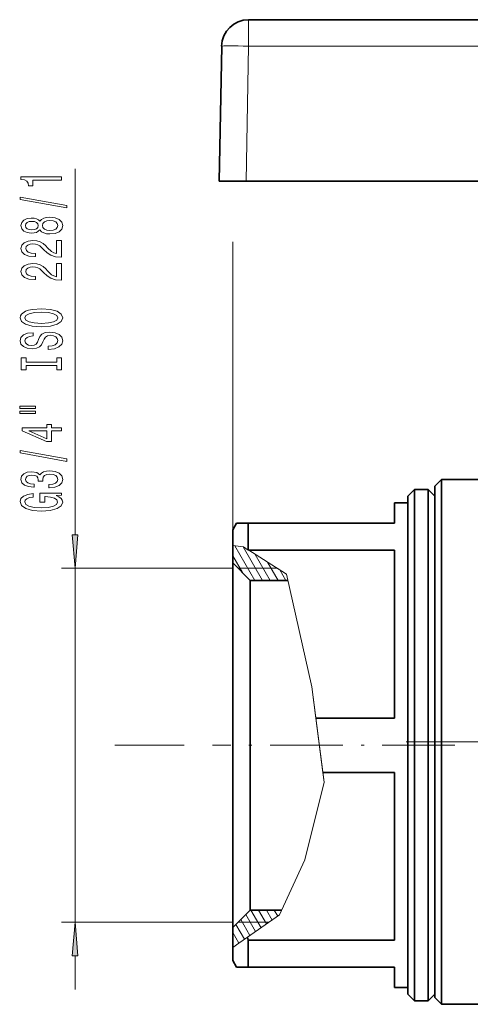
# Model space of a CAD drawing. Extents: x 0 to 420, y 0 to 297.
# Drawn here: x 146 to 179, y 180 to 253 of the extents above; entities that cross this region are included whole.
import ezdxf

# ---------------------------------------------------------------- set-up
doc = ezdxf.new("R2010")
doc.units = 0
doc.linetypes.add('DASHDOT', pattern=[18.5, 12, -3, 0.5, -3])

msp = doc.modelspace()

# ---------------------------------------------------------------- linework, layer by layer
at = {"color": 7, "lineweight": 13}
for p, q in [((162.504, 253.499), (162.504, 251.534)), ((162.329, 241.499), (162.504, 251.534)), ((180.329, 251.534), (162.504, 251.534)), ((149.616, 215.234), (149.616, 242.406)), ((161.329, 213.143), (161.329, 236.988)), ((161.329, 214.438), (162.132, 214.321)), ((162.961, 211.843), (161.476, 214.417)), ((162.049, 212.423), (161.329, 213.67)), ((163.539, 211.843), (162.106, 214.325)), ((162.484, 214.098), (162.132, 214.321)), ((162.484, 214.098), (162.523, 214.074)), ((165.314, 212.308), (162.523, 214.074)), ((164.116, 211.843), (163.004, 213.769)), ((164.693, 211.843), (163.913, 213.194)), ((161.329, 212.744), (148.616, 212.744)), ((149.616, 186.444), (149.616, 212.744)), ((164.626, 212.743), (161.729, 212.743)), ((164.626, 212.743), (165.314, 212.308)), ((165.271, 211.843), (164.823, 212.618)), ((165.314, 212.308), (167.198, 203.93)), ((165.314, 212.308), (167.198, 203.93)), ((167.198, 203.93), (167.495, 201.614)), ((167.198, 203.93), (168.107, 196.851)), ((167.495, 201.614), (168.014, 197.574)), ((157.709, 199.594), (152.567, 199.594)), ((168.107, 196.851), (168.014, 197.574)), ((168.107, 196.851), (166.678, 191.071)), ((167.226, 193.289), (168.107, 196.851)), ((166.678, 191.071), (167.226, 193.289)), ((166.678, 191.071), (164.795, 186.98)), ((164.795, 186.98), (166.678, 191.071)), ((163.43, 186.032), (162.672, 187.344)), ((163.842, 186.318), (163.249, 187.344)), ((164.254, 186.604), (163.827, 187.344)), ((164.666, 186.89), (164.404, 187.344)), ((162.606, 185.459), (161.924, 186.639)), ((163.018, 185.746), (162.29, 187.005)), ((164.795, 186.98), (162.426, 185.335)), ((161.329, 186.444), (148.616, 186.444)), ((162.193, 185.173), (161.558, 186.273)), ((164.023, 186.444), (161.729, 186.444)), ((161.781, 184.887), (161.329, 185.67)), ((162.426, 185.335), (161.772, 184.88)), ((161.772, 184.88), (161.329, 184.573)), ((161.369, 184.601), (161.329, 184.67)), ((149.616, 181.444), (149.616, 183.953))]:
    msp.add_line(p, q, dxfattribs=at)
at = {"color": 7, "lineweight": 35}
for p, q in [((180.329, 253.499), (162.504, 253.499)), ((160.329, 241.499), (160.505, 251.534)), ((162.329, 241.499), (160.329, 241.499)), ((185.33, 241.499), (162.329, 241.499)), ((176.329, 218.844), (176.829, 219.344)), ((176.329, 216.518), (176.329, 218.844)), ((176.829, 216.956), (176.829, 219.344)), ((176.829, 219.344), (181.829, 219.344)), ((174.329, 218.094), (174.829, 218.594)), ((174.329, 218.094), (174.329, 183.358)), ((174.829, 218.594), (174.829, 182.919)), ((175.829, 218.594), (174.829, 218.594)), ((175.829, 218.594), (175.829, 182.919)), ((176.329, 218.094), (175.829, 218.594)), ((176.329, 218.094), (176.329, 183.358)), ((173.329, 217.594), (173.329, 216.094)), ((174.329, 217.594), (173.329, 217.594)), ((176.829, 180.344), (176.829, 216.956)), ((161.329, 215.594), (161.618, 216.094)), ((161.618, 216.094), (162.484, 216.094)), ((162.484, 216.094), (162.484, 214.098)), ((173.329, 216.094), (162.484, 216.094)), ((176.329, 180.844), (176.329, 216.518)), ((161.329, 215.594), (161.329, 214.438)), ((161.329, 214.438), (161.329, 213.143)), ((162.523, 214.074), (173.329, 214.074)), ((173.329, 214.074), (173.329, 201.614)), ((161.329, 187.702), (161.329, 213.143)), ((162.629, 211.843), (161.329, 213.143)), ((162.629, 188.843), (162.629, 211.843)), ((165.419, 211.843), (162.629, 211.843)), ((167.495, 201.614), (173.329, 201.614)), ((168.014, 197.574), (173.329, 197.574)), ((173.329, 197.574), (173.329, 185.114)), ((162.629, 187.344), (162.629, 188.843)), ((161.329, 186.044), (161.329, 187.702)), ((162.629, 187.344), (161.329, 186.044)), ((164.963, 187.344), (162.629, 187.344)), ((161.329, 186.044), (161.329, 184.573)), ((162.426, 185.335), (162.484, 185.114)), ((162.484, 185.114), (162.484, 183.797)), ((162.484, 185.114), (173.329, 185.114)), ((161.329, 184.573), (161.329, 183.594)), ((162.484, 183.797), (162.484, 183.094)), ((161.329, 183.594), (161.618, 183.094)), ((162.484, 183.094), (161.618, 183.094)), ((162.484, 183.094), (173.329, 183.094)), ((173.329, 183.094), (173.329, 181.594)), ((174.329, 183.358), (174.329, 181.094)), ((174.829, 182.919), (174.829, 180.594)), ((175.829, 182.919), (175.829, 180.594)), ((176.329, 183.358), (176.329, 181.094)), ((174.329, 181.594), (173.329, 181.594)), ((174.329, 181.094), (174.829, 180.594)), ((176.329, 181.094), (175.829, 180.594)), ((176.329, 180.844), (176.829, 180.344)), ((175.829, 180.594), (174.829, 180.594)), ((176.829, 180.344), (185.274, 180.344))]:
    msp.add_line(p, q, dxfattribs=at)
at = {"color": 7, "linetype": 'DASHDOT', "lineweight": 13}
msp.add_line((174.209, 199.844), (199.65, 199.844), dxfattribs=at)
at = {"color": 7, "linetype": 'DASHDOT', "lineweight": 13, "ltscale": 0.45}
msp.add_line((177.829, 199.594), (159.829, 199.594), dxfattribs=at)
at = {"color": 7, "lineweight": 13}
for points in [[(148.616, 241.578), (148.616, 241.814), (145.594, 241.814), (145.594, 241.638), (145.858, 241.591), (146.035, 241.498), (146.139, 241.355), (146.173, 241.158), (146.48, 241.158), (146.48, 241.578)], [(149.018, 239.509), (149.018, 239.688), (145.534, 240.316), (145.534, 240.134)], [(146.999, 237.881), (147.12, 237.748), (147.289, 237.657), (147.5, 237.6), (147.755, 237.582), (148.14, 237.624), (148.438, 237.743), (148.629, 237.938), (148.702, 238.202), (148.629, 238.464), (148.438, 238.659), (148.14, 238.778), (147.755, 238.822), (147.5, 238.801), (147.289, 238.747), (147.12, 238.653), (146.999, 238.524), (146.895, 238.627), (146.753, 238.7), (146.58, 238.744), (146.368, 238.76), (146.061, 238.718), (145.815, 238.609), (145.655, 238.433), (145.594, 238.202), (145.655, 237.969), (145.815, 237.792), (146.061, 237.681), (146.368, 237.642), (146.58, 237.655), (146.753, 237.699)], [(146.402, 237.888), (146.212, 237.909), (146.065, 237.971), (145.974, 238.07), (145.94, 238.202), (145.974, 238.332), (146.065, 238.43), (146.212, 238.493), (146.402, 238.516), (146.597, 238.493), (146.748, 238.43), (146.848, 238.332), (146.878, 238.202), (146.843, 238.07), (146.748, 237.971), (146.597, 237.909)], [(147.747, 237.831), (147.518, 237.855), (147.345, 237.93), (147.232, 238.047), (147.193, 238.202), (147.232, 238.355), (147.345, 238.472), (147.518, 238.547), (147.747, 238.573), (147.993, 238.547), (148.179, 238.472), (148.3, 238.355), (148.339, 238.202), (148.3, 238.047), (148.179, 237.93), (147.993, 237.855)], [(148.616, 235.858), (148.616, 237.095), (148.244, 237.095), (148.244, 236.117), (148.041, 236.172), (147.872, 236.265), (147.565, 236.553), (147.436, 236.706), (147.25, 236.877), (147.034, 236.999), (146.778, 237.069), (146.489, 237.095), (146.126, 237.051), (145.84, 236.929), (145.659, 236.742), (145.594, 236.501), (145.668, 236.252), (145.871, 236.063), (146.195, 235.941), (146.623, 235.899), (146.683, 235.899), (146.683, 236.135), (146.649, 236.135), (146.355, 236.159), (146.139, 236.229), (146, 236.34), (145.953, 236.488), (145.996, 236.639), (146.104, 236.75), (146.273, 236.823), (146.485, 236.849), (146.683, 236.831), (146.852, 236.781), (146.999, 236.698), (147.129, 236.584), (147.267, 236.431), (147.535, 236.177), (147.82, 235.998), (148.166, 235.892), (148.603, 235.858)], [(148.616, 234.147), (148.616, 235.384), (148.244, 235.384), (148.244, 234.406), (148.041, 234.46), (147.872, 234.554), (147.565, 234.842), (147.436, 234.995), (147.25, 235.166), (147.034, 235.288), (146.778, 235.358), (146.489, 235.384), (146.126, 235.34), (145.84, 235.218), (145.659, 235.031), (145.594, 234.79), (145.668, 234.541), (145.871, 234.351), (146.195, 234.23), (146.623, 234.188), (146.683, 234.188), (146.683, 234.424), (146.649, 234.424), (146.355, 234.447), (146.139, 234.517), (146, 234.629), (145.953, 234.777), (145.996, 234.927), (146.104, 235.039), (146.273, 235.111), (146.485, 235.137), (146.683, 235.119), (146.852, 235.07), (146.999, 234.987), (147.129, 234.873), (147.267, 234.72), (147.535, 234.466), (147.82, 234.287), (148.166, 234.18), (148.603, 234.147)], [(147.116, 230.69), (147.79, 230.737), (148.287, 230.872), (148.594, 231.082), (148.698, 231.357), (148.594, 231.629), (148.287, 231.842), (147.79, 231.974), (147.116, 232.023), (146.446, 231.974), (146.173, 231.917), (145.949, 231.842), (145.642, 231.629), (145.564, 231.499), (145.534, 231.357), (145.642, 231.079), (145.944, 230.869), (146.441, 230.737)], [(147.116, 230.939), (146.593, 230.968), (146.208, 231.053), (145.974, 231.185), (145.892, 231.357), (145.974, 231.525), (146.212, 231.657), (146.597, 231.743), (147.116, 231.774), (147.639, 231.743), (148.023, 231.657), (148.257, 231.525), (148.335, 231.357), (148.257, 231.185), (148.023, 231.053), (147.643, 230.968)], [(147.626, 229.235), (147.626, 228.999), (148.084, 229.051), (148.421, 229.181), (148.624, 229.381), (148.698, 229.65), (148.629, 229.918), (148.438, 230.117), (148.14, 230.244), (147.747, 230.291), (147.392, 230.252), (147.163, 230.143), (147.012, 229.967), (146.9, 229.731), (146.817, 229.529), (146.722, 229.396), (146.584, 229.321), (146.368, 229.298), (146.173, 229.321), (146.026, 229.388), (145.927, 229.492), (145.892, 229.635), (145.936, 229.78), (146.052, 229.894), (146.247, 229.969), (146.51, 230.006), (146.51, 230.242), (146.502, 230.242), (146.095, 230.2), (145.793, 230.078), (145.603, 229.886), (145.538, 229.627), (145.603, 229.394), (145.784, 229.212), (146.065, 229.095), (146.428, 229.054), (146.753, 229.088), (146.973, 229.186), (147.12, 229.342), (147.232, 229.554), (147.332, 229.765), (147.427, 229.923), (147.565, 230.019), (147.79, 230.052), (148.019, 230.021), (148.192, 229.941), (148.3, 229.819), (148.335, 229.661), (148.287, 229.484), (148.149, 229.35), (147.924, 229.264)], [(148.253, 227.815), (148.253, 227.483), (148.616, 227.483), (148.616, 228.385), (148.253, 228.385), (148.253, 228.053), (145.979, 228.053), (145.979, 228.385), (145.616, 228.385), (145.616, 227.483), (145.979, 227.483), (145.979, 227.815)], [(145.508, 224.612), (146.683, 224.612), (146.683, 224.786), (145.508, 224.786)], [(145.508, 224.236), (146.683, 224.236), (146.683, 224.413), (145.508, 224.413)], [(148.616, 222.942), (148.616, 223.176), (147.872, 223.176), (147.872, 223.433), (147.526, 223.433), (147.526, 223.176), (145.681, 223.176), (145.681, 222.94), (147.492, 222.151), (147.872, 222.151), (147.872, 222.942)], [(147.526, 222.369), (146.182, 222.942), (147.526, 222.942)], [(149.018, 220.684), (149.018, 220.863), (145.534, 221.49), (145.534, 221.309)], [(147.673, 218.723), (147.704, 218.723), (148.119, 218.765), (148.43, 218.887), (148.629, 219.079), (148.702, 219.333), (148.629, 219.603), (148.438, 219.805), (148.136, 219.935), (147.747, 219.981), (147.492, 219.961), (147.284, 219.903), (147.124, 219.81), (147.008, 219.686), (146.774, 219.854), (146.402, 219.914), (146.065, 219.875), (145.81, 219.763), (145.65, 219.582), (145.594, 219.333), (145.663, 219.099), (145.853, 218.92), (146.156, 218.804), (146.558, 218.765), (146.588, 218.765), (146.588, 218.996), (146.312, 219.016), (146.113, 219.084), (145.992, 219.193), (145.949, 219.346), (145.983, 219.481), (146.074, 219.579), (146.221, 219.639), (146.42, 219.662), (146.632, 219.639), (146.774, 219.577), (146.861, 219.468), (146.887, 219.32), (146.882, 219.219), (147.224, 219.219), (147.215, 219.346), (147.254, 219.509), (147.358, 219.631), (147.526, 219.704), (147.747, 219.73), (147.998, 219.701), (148.183, 219.626), (148.3, 219.507), (148.339, 219.348), (148.296, 219.185), (148.166, 219.066), (147.959, 218.99), (147.673, 218.962)], [(148.214, 218.14), (148.616, 218.184), (148.616, 218.314), (146.995, 218.314), (146.995, 217.658), (147.362, 217.658), (147.362, 218.062), (147.388, 218.062), (147.786, 218.031), (148.08, 217.948), (148.266, 217.821), (148.326, 217.663), (148.248, 217.487), (148.015, 217.349), (147.63, 217.261), (147.103, 217.23), (146.58, 217.258), (146.195, 217.347), (145.961, 217.487), (145.879, 217.676), (145.923, 217.806), (146.044, 217.912), (146.247, 217.99), (146.519, 218.034), (146.519, 218.291), (146.104, 218.223), (145.793, 218.096), (145.603, 217.917), (145.534, 217.691), (145.642, 217.396), (145.957, 217.173), (146.454, 217.03), (147.116, 216.981), (147.781, 217.03), (148.278, 217.173), (148.594, 217.383), (148.698, 217.647), (148.663, 217.795), (148.577, 217.928), (148.425, 218.042)], [(149.398, 215.234), (149.616, 212.744), (149.834, 215.234)], [(149.834, 183.953), (149.616, 186.444), (149.398, 183.953)]]:
    msp.add_lwpolyline(points, close=True, dxfattribs=at)
at = {"color": 7, "lineweight": 35}
msp.add_arc((162.504, 251.499), 2, 90, 179, dxfattribs=at)
at = {"color": 7, "lineweight": 13}
msp.add_ellipse((162.504, 251.499), major_axis=(2, -0.035), ratio=0.01745, start_param=1.571101, end_param=3.141593, dxfattribs=at)
for points in [[(149.398, 215.234), (149.616, 212.744), (149.398, 215.234), (149.834, 215.234)], [(149.834, 183.953), (149.616, 186.444), (149.834, 183.953), (149.398, 183.953)]]:
    msp.add_solid(points, dxfattribs=at)

doc.saveas('drawing.dxf')
